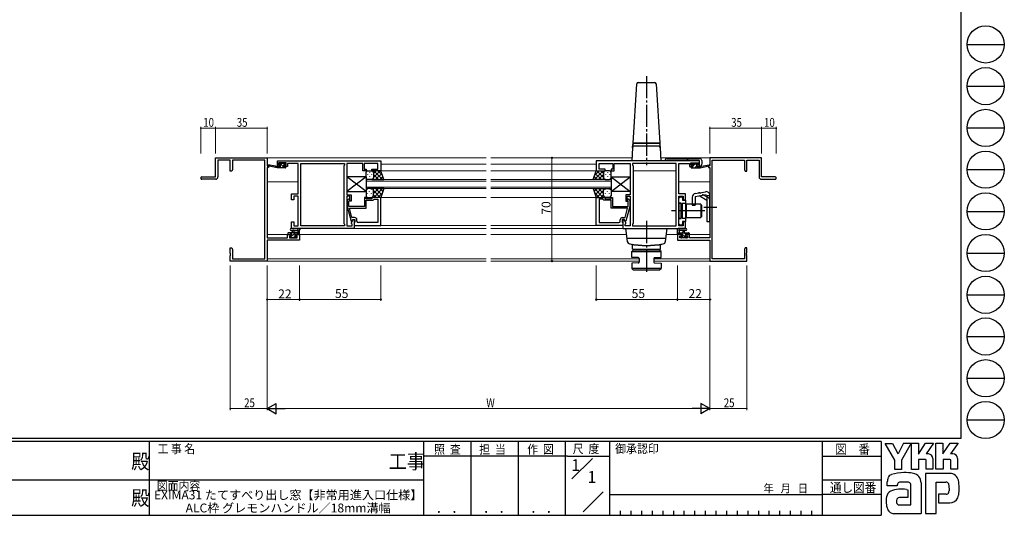
# Model space of a CAD drawing. Extents: x 0 to 1133, y 0 to 806.
# Drawn here: x 466 to 1133, y 0 to 336 of the extents above; entities that cross this region are included whole.
import ezdxf
from ezdxf.enums import TextEntityAlignment as Align

# ---------------------------------------------------------------- set-up
doc = ezdxf.new("R2010")
doc.units = 0
doc.linetypes.add('YCENTER_1', pattern=[13, 10, -1, 1, -1])
doc.linetypes.add('YHIDDEN_1', pattern=[4, 3, -1])
doc.layers.add('USER1', color=3, linetype='CONTINUOUS')
doc.layers.add('YKK_ZWAK', color=7, linetype='CONTINUOUS')
for name, color, linetype, lineweight in [('YKK_11', 7, 'CONTINUOUS', 30), ('YKK_12', 2, 'CONTINUOUS', 13), ('YKK_13', 4, 'CONTINUOUS', 30), ('YKK_D', 6, 'CONTINUOUS', 13)]:
    doc.layers.add(name, color=color, linetype=linetype, lineweight=lineweight)
doc.styles.get("Standard").update_dxf_attribs({"font": 'ROMANS.SHX', "bigfont": 'EXTFONT.SHX'})
doc.styles.add('YKK_OSSTYLE1', font='romans.shx', dxfattribs={"width": 0.9, "bigfont": 'EXTFONT.SHX'})

# ---------------------------------------------------------------- blocks, each defined once
blk = doc.blocks.new('A201')
at = {"layer": 'YKK_ZWAK', "color": 254, "linetype": 'Continuous'}
for p, q in [((571, 410), (571, 35)), ((571, 35), (21, 35)), ((544, 34), (21, 34)), ((296, 34), (296, 9)), ((389, 34), (389, 9)), ((437, 34), (437, 9)), ((452, 34), (452, 9)), ((524, 34), (524, 9)), ((544, 34), (544, 9)), ((551.6, 33.43), (549.77, 29.88)), ((554.19, 33.43), (550.95, 27.7)), ((551.6, 33.43), (554.19, 33.43)), ((554.33, 24.55), (554.33, 33.41)), ((554.33, 33.41), (556.63, 33.41)), ((556.63, 29.77), (559.04, 33.45)), ((556.63, 33.41), (556.63, 29.77)), ((559.04, 33.45), (561.77, 33.45)), ((561.77, 33.45), (559.24, 29.78)), ((562.55, 24.63), (562.55, 33.49)), ((562.55, 33.49), (564.89, 33.49)), ((564.89, 29.78), (567.34, 33.49)), ((564.89, 33.49), (564.89, 29.78)), ((567.34, 33.49), (570.04, 33.49)), ((570.04, 33.49), (569.77, 33.02)), ((548.59, 27.71), (545.31, 33.35)), ((545.31, 33.35), (547.82, 33.35)), ((547.82, 33.35), (549.62, 29.99)), ((569.77, 33.02), (567.54, 29.84)), ((548.59, 24.53), (548.59, 27.71)), ((549.62, 29.99), (549.77, 29.88)), ((550.95, 27.7), (550.95, 24.53)), ((558.98, 27.87), (556.7, 27.87)), ((556.7, 27.87), (556.7, 24.55)), ((559.29, 27.75), (558.98, 27.87)), ((559.99, 29.78), (559.24, 29.78)), ((559.29, 24.61), (559.29, 27.75)), ((561.53, 28.24), (561.53, 24.61)), ((567.26, 27.89), (564.99, 27.89)), ((564.99, 27.89), (564.99, 24.63)), ((567.57, 27.77), (567.26, 27.89)), ((568.29, 29.84), (567.54, 29.84)), ((567.57, 24.65), (567.57, 27.77)), ((569.83, 28.24), (569.83, 24.65)), ((550.95, 24.53), (548.59, 24.53)), ((556.7, 24.55), (554.33, 24.55)), ((561.53, 24.61), (559.29, 24.61)), ((564.99, 24.63), (562.55, 24.63)), ((567.57, 24.68), (567.61, 24.65)), ((569.83, 24.65), (567.57, 24.65)), ((524, 21), (544, 21)), ((546.08, 18.95), (546.08, 20.33)), ((553.25, 20.28), (550.61, 20.23)), ((559.02, 23.22), (559.02, 9.57)), ((567.3, 23.22), (559.02, 23.22)), ((562.61, 9.57), (562.61, 20.24)), ((562.61, 20.24), (565.93, 20.24)), ((549.41, 18.95), (546.08, 18.95)), ((552.55, 17.73), (553.05, 17.62)), ((553.05, 17.62), (553.05, 15.05)), ((554.02, 12.52), (554.02, 19.47)), ((557.51, 20.01), (557.51, 9.59)), ((566.98, 19.17), (566.99, 17.29)), ((452, 16), (524, 16)), ((553.05, 15.05), (550.2, 15.05)), ((566.01, 16.15), (563.48, 16.15)), ((563.48, 16.15), (563.48, 13.2)), ((567.28, 13.2), (568.06, 13.37)), ((550, 12.52), (554.02, 12.52)), ((553.71, 12.52), (553.96, 12.52)), ((554.02, 12.52), (554.02, 12.52)), ((563.48, 13.2), (567.28, 13.2)), ((21, 9), (544, 9)), ((549.41, 9.53), (548.34, 9.53)), ((557.28, 9.55), (549.41, 9.53)), ((557.51, 9.59), (557.28, 9.55)), ((559.02, 9.57), (562.05, 9.57)), ((562.05, 9.57), (562.61, 9.57))]:
    blk.add_line(p, q, dxfattribs=at)
at = {"layer": 'YKK_ZWAK', "color": 8, "linetype": 'Continuous'}
for p, q in [((573.13, 168.56), (585.73, 168.56)), ((573.13, 154.42), (585.73, 154.42)), ((573.13, 140.28), (585.73, 140.28)), ((573.13, 126.14), (585.73, 126.14)), ((573.13, 112), (585.73, 112)), ((573.13, 97.86), (585.73, 97.86)), ((573.13, 83.72), (585.73, 83.72)), ((573.13, 69.58), (585.73, 69.58)), ((573.13, 55.44), (585.73, 55.44)), ((573.13, 41.3), (585.73, 41.3))]:
    blk.add_line(p, q, dxfattribs=at)
at = {"layer": 'YKK_ZWAK', "color": 131, "linetype": 'Continuous'}
for p, q in [((405, 34), (405, 9)), ((421, 34), (421, 9)), ((437.7, 29), (389, 29)), ((437.7, 29), (452, 29)), ((439.26, 21.33), (446.19, 28.25)), ((524, 29), (544, 29)), ((205, 21), (297, 21)), ((297, 21), (389, 21)), ((443.05, 10.18), (449.85, 16.98)), ((544, 16), (524, 16)), ((455.6, 10.5), (455.6, 9)), ((459.2, 10.5), (459.2, 9)), ((462.8, 10.5), (462.8, 9)), ((466.4, 10.5), (466.4, 9)), ((470, 10.5), (470, 9)), ((473.6, 10.5), (473.6, 9)), ((477.2, 10.5), (477.2, 9)), ((480.8, 10.5), (480.8, 9)), ((484.4, 10.5), (484.4, 9)), ((488, 10.5), (488, 9)), ((491.6, 10.5), (491.6, 9)), ((495.2, 10.5), (495.2, 9)), ((498.8, 10.5), (498.8, 9)), ((502.4, 10.5), (502.4, 9)), ((506, 10.5), (506, 9)), ((509.6, 10.5), (509.6, 9)), ((513.2, 10.5), (513.2, 9)), ((516.8, 10.5), (516.8, 9)), ((520.4, 10.5), (520.4, 9))]:
    blk.add_line(p, q, dxfattribs=at)
at = {"layer": 'YKK_ZWAK', "color": 8, "linetype": 'Continuous'}
for centre in [(579.43, 168.56), (579.43, 154.42), (579.43, 140.28), (579.43, 126.14), (579.43, 112), (579.43, 97.86), (579.43, 83.72), (579.43, 69.58), (579.43, 55.44), (579.43, 41.3)]:
    blk.add_circle(centre, 6.3, dxfattribs=at)
at = {"layer": 'YKK_ZWAK', "color": 254, "linetype": 'Continuous'}
for centre, radius, start, end in [((559.99, 28.24), 1.54, 0.0017, 89.996), ((568.29, 28.29), 1.54, 0.0017, 89.996), ((551.66, 10.86), 12.63, 89.8916, 109.3085), ((552.03, 8.67), 14.82, 78.7801, 91.4694), ((549.69, 20.31), 3.6, 158.4108, 179.7178), ((548, 21.1), 1.75, 109.0213, 161.5126), ((550.51, 19.02), 1.21, 85.5055, 126.7804), ((552.9, 19.18), 1.16, 14.7552, 72.4499), ((554.38, 20.07), 3.18, 40.6642, 80.3169), ((554.22, 20.08), 3.29, 358.7806, 38.7656), ((566.05, 19.37), 0.878, 16.4312, 96.9166), ((567.19, 20.11), 3.1, 14.4457, 87.0875), ((555.55, 18.15), 14.9, 350.9903, 10.6762), ((548.59, 14.77), 2.79, 121.8271, 169.0847), ((550.8, 8.39), 9.51, 79.381, 112.0583), ((550.91, 18.99), 1.51, 138.4638, 181.7136), ((566.01, 17.08), 0.933, 269.9547, 342.9014), ((564.38, 18.85), 2.62, 4.9342, 17.0355), ((564.36, 17.54), 2.64, 343.6902, 354.7536), ((553.61, 13.72), 7.92, 168.7637, 199.8008), ((550.84, 13.77), 1.69, 171.082, 216.7192), ((550.21, 14.01), 1.03, 90.3395, 178.0364), ((567.24, 16.32), 3.07, 285.4429, 349.9045), ((548.6, 12.25), 2.73, 207.3144, 263.5946), ((550.18, 13.6), 1.09, 230.9728, 260.7549)]:
    blk.add_arc(centre, radius, start, end, dxfattribs=at)
at = {"layer": 'YKK_ZWAK', "color": 131, "linetype": 'Continuous', "style": 'YKK_OSSTYLE1', "width": 0.9}
for s, height, p in [('工 事 名', 3, (298.87, 30.05)), ('尺  度', 3, (439.51, 30.04)), ('御承認印', 3, (453.91, 30.05)), ('図\u3000番', 3.2, (528.43, 29.81)), ('照  査', 3, (392.56, 29.87)), ('担  当', 3, (407.82, 29.87)), ('作  図', 3, (424.09, 29.88)), ('図面内容', 3, (298.58, 17.47)), ('通し図番', 3.2, (526.63, 16.8)), ('年   月   日', 2.828, (504.13, 16.74)), (' ． ．', 3.5, (392.18, 9.75)), (' ． ．', 3.5, (408.18, 9.75)), (' ． ．', 3.5, (424.18, 9.75))]:
    blk.add_text(s, height=height, dxfattribs=at).set_placement(p)
at = {"layer": 'YKK_ZWAK', "color": 254, "linetype": 'Continuous', "style": 'YKK_OSSTYLE1', "width": 0.9}
for s, p in [('殿', (289.94, 24.75)), ('工事', (377.17, 24.75)), ('殿', (289.94, 12.37))]:
    blk.add_text(s, height=5, dxfattribs=at).set_placement(p)

msp = doc.modelspace()

# ---------------------------------------------------------------- linework, layer by layer
at = {"layer": 'YKK_11', "color": 0, "linetype": 'ByBlock', "lineweight": -2}
for p, q in [((598.96, 242.28), (633.96, 242.28)), ((598.96, 229.28), (598.96, 242.28)), ((608.96, 240.65), (600.59, 240.65)), ((600.59, 240.65), (600.59, 229.28)), ((608.96, 233.28), (608.96, 240.65)), ((632.33, 240.65), (610.59, 240.65)), ((610.59, 240.65), (610.59, 234.37)), ((632.33, 173.91), (632.33, 240.65)), ((633.96, 242.28), (633.96, 236.78)), ((968.97, 242.28), (933.97, 242.28)), ((933.97, 242.28), (933.97, 236.78)), ((935.6, 173.91), (935.6, 240.65)), ((935.6, 240.65), (957.34, 240.65)), ((957.34, 240.65), (957.34, 234.37)), ((958.97, 233.28), (958.97, 240.65)), ((958.97, 240.65), (967.34, 240.65)), ((967.34, 240.65), (967.34, 229.28)), ((968.97, 229.28), (968.97, 242.28)), ((610.59, 234.37), (609.96, 233.28)), ((633.96, 236.78), (634.96, 236.78)), ((633.96, 235.78), (633.96, 188.01)), ((634.96, 235.78), (633.96, 235.78)), ((634.96, 236.78), (634.96, 235.78)), ((933.97, 236.78), (932.97, 236.78)), ((932.97, 236.78), (932.97, 235.78)), ((932.97, 235.78), (933.97, 235.78)), ((933.97, 235.78), (933.97, 188.01)), ((957.34, 234.37), (957.97, 233.28)), ((589.71, 229.28), (598.96, 229.28)), ((599.09, 227.78), (589.71, 227.78)), ((609.96, 233.28), (608.96, 233.28)), ((957.97, 233.28), (958.97, 233.28)), ((968.84, 227.78), (978.22, 227.78)), ((978.22, 229.28), (968.97, 229.28)), ((633.96, 188.01), (647.86, 188.01)), ((647.86, 188.01), (647.86, 190.28)), ((647.86, 190.28), (650.16, 190.28)), ((650.16, 189.48), (649.06, 189.48)), ((649.06, 189.48), (649.06, 188.01)), ((649.06, 188.01), (654.33, 188.01)), ((650.16, 190.28), (650.16, 189.48)), ((653.16, 189.48), (653.16, 190.28)), ((653.16, 190.28), (655.96, 190.28)), ((654.33, 189.48), (653.16, 189.48)), ((654.33, 188.01), (654.33, 189.48)), ((655.96, 190.28), (655.96, 186.38)), ((914.77, 190.28), (911.97, 190.28)), ((911.97, 190.28), (911.97, 186.38)), ((913.6, 188.01), (913.6, 189.48)), ((913.6, 189.48), (914.77, 189.48)), ((918.87, 188.01), (913.6, 188.01)), ((914.77, 189.48), (914.77, 190.28)), ((920.07, 190.28), (917.77, 190.28)), ((917.77, 190.28), (917.77, 189.48)), ((917.77, 189.48), (918.87, 189.48)), ((918.87, 189.48), (918.87, 188.01)), ((920.07, 188.01), (920.07, 190.28)), ((933.97, 188.01), (920.07, 188.01)), ((608.96, 177.74), (608.96, 181.28)), ((608.96, 181.28), (609.96, 181.28)), ((609.96, 181.28), (610.59, 180.19)), ((610.59, 180.19), (610.59, 173.91)), ((655.96, 186.38), (633.96, 186.38)), ((633.96, 186.38), (633.96, 172.28)), ((911.97, 186.38), (933.97, 186.38)), ((933.97, 186.38), (933.97, 172.28)), ((957.97, 181.28), (957.34, 180.19)), ((957.34, 180.19), (957.34, 173.91)), ((958.97, 181.28), (957.97, 181.28)), ((958.97, 177.74), (958.97, 181.28)), ((609.08, 177.56), (608.96, 177.74)), ((608.96, 176.83), (609.08, 177.01)), ((608.96, 176.74), (608.96, 176.83)), ((609.08, 176.56), (608.96, 176.74)), ((608.96, 175.83), (609.08, 176.01)), ((608.96, 172.28), (608.96, 175.83)), ((609.08, 177.01), (609.08, 177.56)), ((609.08, 176.01), (609.08, 176.56)), ((610.59, 173.91), (632.33, 173.91)), ((957.34, 173.91), (935.6, 173.91)), ((958.85, 177.56), (958.97, 177.74)), ((958.85, 177.01), (958.85, 177.56)), ((958.97, 176.83), (958.85, 177.01)), ((958.85, 176.56), (958.97, 176.74)), ((958.85, 176.01), (958.85, 176.56)), ((958.97, 175.83), (958.85, 176.01)), ((958.97, 176.74), (958.97, 176.83)), ((958.97, 172.28), (958.97, 175.83)), ((633.96, 172.28), (608.96, 172.28)), ((933.97, 172.28), (958.97, 172.28))]:
    msp.add_line(p, q, dxfattribs=at)
at = {"layer": 'YKK_11', "linetype": 'ByBlock', "lineweight": -2, "ltscale": 0.5}
for p, q in [((640.96, 240.28), (710.96, 240.28)), ((640.96, 236.48), (640.96, 240.28)), ((710.96, 240.28), (710.96, 233.48)), ((926.96, 240.28), (856.96, 240.28)), ((856.96, 240.28), (856.96, 233.48)), ((926.96, 236.48), (926.96, 240.28)), ((642.86, 236.48), (640.96, 236.48)), ((646.96, 238.78), (641.76, 238.78)), ((641.76, 238.78), (641.76, 237.28)), ((641.76, 237.28), (642.86, 237.28)), ((642.86, 237.28), (642.86, 236.48)), ((645.86, 236.48), (645.86, 237.28)), ((645.86, 237.28), (646.96, 237.28)), ((647.76, 236.48), (645.86, 236.48)), ((646.96, 237.28), (646.96, 238.78)), ((654.96, 238.35), (647.76, 238.35)), ((647.76, 238.35), (647.76, 237.55)), ((647.76, 237.55), (647.76, 236.48)), ((654.96, 217.78), (654.96, 238.35)), ((656.89, 196.21), (656.89, 238.35)), ((656.89, 196.21), (656.89, 238.35)), ((656.89, 238.35), (686.46, 238.35)), ((686.46, 237.28), (686.03, 236.85)), ((686.03, 236.85), (686.03, 197.71)), ((686.46, 238.35), (686.46, 237.28)), ((692.01, 238.35), (687.96, 238.35)), ((687.96, 238.35), (687.96, 217.18)), ((692.19, 238.47), (692.01, 238.35)), ((692.74, 238.47), (692.19, 238.47)), ((692.92, 238.35), (692.74, 238.47)), ((693.01, 238.35), (692.92, 238.35)), ((693.19, 238.47), (693.01, 238.35)), ((693.74, 238.47), (693.19, 238.47)), ((693.92, 238.35), (693.74, 238.47)), ((698.76, 238.35), (693.92, 238.35)), ((698.76, 233.48), (698.76, 238.35)), ((709.03, 238.35), (699.76, 238.35)), ((699.76, 238.35), (699.76, 234.48)), ((699.76, 234.48), (700.96, 234.48)), ((700.96, 234.48), (700.96, 233.48)), ((704.96, 233.48), (704.96, 234.48)), ((704.96, 234.48), (709.03, 234.48)), ((709.03, 234.48), (709.03, 238.35)), ((858.89, 234.48), (858.89, 238.35)), ((858.89, 238.35), (868.16, 238.35)), ((862.96, 234.48), (858.89, 234.48)), ((862.96, 233.48), (862.96, 234.48)), ((868.16, 234.48), (866.96, 234.48)), ((866.96, 234.48), (866.96, 233.48)), ((868.16, 238.35), (868.16, 234.48)), ((869.16, 233.48), (869.16, 238.35)), ((869.16, 238.35), (874.01, 238.35)), ((874.01, 238.35), (874.19, 238.47)), ((874.19, 238.47), (874.74, 238.47)), ((874.74, 238.47), (874.92, 238.35)), ((874.92, 238.35), (875.01, 238.35)), ((875.01, 238.35), (875.19, 238.47)), ((875.19, 238.47), (875.74, 238.47)), ((875.74, 238.47), (875.92, 238.35)), ((875.92, 238.35), (879.96, 238.35)), ((879.96, 238.35), (879.96, 217.18)), ((911.03, 238.35), (881.46, 238.35)), ((881.46, 238.35), (881.46, 237.28)), ((881.46, 237.28), (881.89, 236.85)), ((881.89, 236.85), (881.89, 197.71)), ((911.03, 196.21), (911.03, 238.35)), ((911.03, 196.21), (911.03, 238.35)), ((912.96, 217.78), (912.96, 238.35)), ((912.96, 238.35), (920.16, 238.35)), ((920.16, 238.35), (920.16, 237.55)), ((920.16, 237.55), (920.16, 236.48)), ((920.16, 236.48), (922.06, 236.48)), ((920.96, 237.28), (920.96, 238.78)), ((920.96, 238.78), (926.16, 238.78)), ((922.06, 237.28), (920.96, 237.28)), ((922.06, 236.48), (922.06, 237.28)), ((926.16, 237.28), (925.06, 237.28)), ((925.06, 237.28), (925.06, 236.48)), ((925.06, 236.48), (926.96, 236.48)), ((926.16, 238.78), (926.16, 237.28)), ((700.96, 233.48), (698.76, 233.48)), ((710.96, 233.48), (704.96, 233.48)), ((856.96, 233.48), (862.96, 233.48)), ((866.96, 233.48), (869.16, 233.48)), ((650.46, 213.78), (650.46, 217.78)), ((650.46, 217.78), (654.96, 217.78)), ((651.96, 213.78), (650.46, 213.78)), ((654.96, 216.28), (651.96, 216.28)), ((651.96, 216.28), (651.96, 213.78)), ((654.96, 196.21), (654.96, 216.28)), ((687.96, 217.18), (690.96, 217.18)), ((689.96, 216.18), (687.96, 216.18)), ((687.96, 216.18), (687.96, 196.21)), ((688.94, 214.11), (688.16, 213.33)), ((689.96, 212.98), (689.96, 216.18)), ((690.96, 217.18), (690.96, 212.98)), ((700.96, 215.48), (699.96, 215.48)), ((699.96, 215.48), (699.96, 209.38)), ((700.96, 214.48), (700.96, 215.48)), ((704.96, 214.48), (700.96, 214.48)), ((710.96, 215.48), (704.96, 215.48)), ((704.96, 215.48), (704.96, 214.48)), ((705.76, 213.48), (706.26, 213.98)), ((706.26, 213.98), (706.46, 214.18)), ((706.46, 214.18), (709.03, 214.18)), ((709.03, 214.18), (709.03, 198.41)), ((709.03, 214.18), (709.03, 198.41)), ((710.96, 196.48), (710.96, 215.48)), ((856.96, 196.48), (856.96, 215.48)), ((856.96, 215.48), (862.96, 215.48)), ((858.89, 214.18), (858.89, 198.41)), ((858.89, 214.18), (858.89, 198.41)), ((861.46, 214.18), (858.89, 214.18)), ((861.66, 213.98), (861.46, 214.18)), ((862.16, 213.48), (861.66, 213.98)), ((862.96, 215.48), (862.96, 214.48)), ((862.96, 214.48), (866.96, 214.48)), ((866.96, 214.48), (866.96, 215.48)), ((866.96, 215.48), (867.96, 215.48)), ((867.96, 215.48), (867.96, 209.38)), ((879.96, 217.18), (876.96, 217.18)), ((876.96, 217.18), (876.96, 212.98)), ((877.96, 212.98), (877.96, 216.18)), ((877.96, 216.18), (879.96, 216.18)), ((878.99, 214.11), (879.76, 213.33)), ((879.96, 216.18), (879.96, 196.21)), ((917.46, 217.78), (912.96, 217.78)), ((912.96, 196.21), (912.96, 216.28)), ((912.96, 216.28), (915.96, 216.28)), ((912.96, 215.08), (913.76, 215.88)), ((912.96, 211.48), (912.96, 215.08)), ((913.76, 215.88), (914.66, 215.88)), ((914.66, 215.88), (915.46, 215.08)), ((915.46, 215.08), (915.46, 213.46)), ((915.96, 216.28), (915.96, 213.78)), ((915.96, 213.78), (917.46, 213.78)), ((917.46, 213.78), (917.46, 217.78)), ((688.16, 213.33), (688.16, 209.39)), ((688.16, 209.39), (690.87, 199.28)), ((689.36, 212.84), (689.79, 213.26)), ((689.36, 209.38), (689.36, 212.84)), ((697.01, 209.38), (689.36, 209.38)), ((691.44, 201.78), (689.76, 208.08)), ((689.76, 208.08), (700.96, 208.08)), ((690.96, 212.98), (689.96, 212.98)), ((697.19, 209.26), (697.01, 209.38)), ((697.74, 209.26), (697.19, 209.26)), ((697.92, 209.38), (697.74, 209.26)), ((698.01, 209.38), (697.92, 209.38)), ((698.19, 209.26), (698.01, 209.38)), ((698.74, 209.26), (698.19, 209.26)), ((698.92, 209.38), (698.74, 209.26)), ((699.96, 209.38), (698.92, 209.38)), ((700.96, 208.08), (700.96, 213.48)), ((700.96, 213.48), (705.76, 213.48)), ((866.96, 213.48), (862.16, 213.48)), ((866.96, 208.08), (866.96, 213.48)), ((878.17, 208.08), (866.96, 208.08)), ((867.96, 209.38), (869.01, 209.38)), ((869.01, 209.38), (869.19, 209.26)), ((869.19, 209.26), (869.74, 209.26)), ((869.74, 209.26), (869.92, 209.38)), ((869.92, 209.38), (870.01, 209.38)), ((870.01, 209.38), (870.19, 209.26)), ((870.19, 209.26), (870.74, 209.26)), ((870.74, 209.26), (870.92, 209.38)), ((870.92, 209.38), (878.56, 209.38)), ((876.48, 201.78), (878.17, 208.08)), ((876.96, 212.98), (877.96, 212.98)), ((879.76, 209.39), (877.06, 199.28)), ((878.56, 212.84), (878.14, 213.26)), ((878.56, 209.38), (878.56, 212.84)), ((879.76, 213.33), (879.76, 209.39)), ((914.56, 211.48), (912.96, 211.48)), ((914.56, 206.74), (914.56, 211.48)), ((915.46, 213.46), (917.46, 213.46)), ((917.46, 213.46), (917.46, 199.11)), ((691.03, 198.53), (692.16, 200.48)), ((693.26, 201.78), (691.44, 201.78)), ((691.47, 199.28), (692.16, 200.48)), ((692.16, 200.48), (693.46, 200.48)), ((692.16, 200.48), (692.96, 200.48)), ((692.96, 200.48), (692.96, 194.28)), ((693.46, 200.48), (693.46, 198.68)), ((694.76, 199.41), (694.76, 200.28)), ((873.16, 199.41), (873.16, 200.28)), ((875.76, 200.48), (874.46, 200.48)), ((874.46, 200.48), (874.46, 198.68)), ((874.66, 201.78), (876.48, 201.78)), ((875.76, 200.48), (874.96, 200.48)), ((874.96, 200.48), (874.96, 194.28)), ((876.46, 199.28), (875.76, 200.48)), ((876.89, 198.53), (875.76, 200.48)), ((912.96, 197.48), (912.96, 201.08)), ((912.96, 201.08), (914.56, 201.08)), ((914.68, 206.56), (914.56, 206.74)), ((914.56, 205.83), (914.68, 206.01)), ((914.56, 201.08), (914.56, 205.83)), ((914.68, 206.01), (914.68, 206.56)), ((650.46, 194.28), (650.46, 198.78)), ((650.46, 198.78), (651.96, 198.78)), ((692.96, 194.28), (650.46, 194.28)), ((651.96, 198.78), (651.96, 196.21)), ((651.96, 196.21), (654.96, 196.21)), ((686.46, 196.21), (656.89, 196.21)), ((686.03, 197.71), (686.46, 197.28)), ((686.46, 197.28), (686.46, 196.21)), ((687.96, 196.21), (691.46, 196.21)), ((690.87, 199.28), (691.47, 199.28)), ((691.03, 197.71), (691.03, 198.53)), ((691.46, 197.28), (691.03, 197.71)), ((691.46, 196.21), (691.46, 197.28)), ((693.26, 198.48), (692.96, 198.18)), ((692.96, 198.18), (692.96, 196.48)), ((692.96, 196.48), (710.96, 196.48)), ((693.46, 198.68), (693.26, 198.48)), ((709.03, 198.41), (695.76, 198.41)), ((874.96, 196.48), (856.96, 196.48)), ((858.89, 198.41), (872.16, 198.41)), ((874.46, 198.68), (874.66, 198.48)), ((874.66, 198.48), (874.96, 198.18)), ((874.96, 198.18), (874.96, 196.48)), ((874.96, 194.28), (917.46, 194.28)), ((877.06, 199.28), (876.46, 199.28)), ((876.46, 197.28), (876.89, 197.71)), ((876.46, 196.21), (876.46, 197.28)), ((879.96, 196.21), (876.46, 196.21)), ((876.89, 197.71), (876.89, 198.53)), ((881.89, 197.71), (881.46, 197.28)), ((881.46, 197.28), (881.46, 196.21)), ((881.46, 196.21), (911.03, 196.21)), ((913.76, 196.68), (912.96, 197.48)), ((915.96, 196.21), (912.96, 196.21)), ((914.66, 196.68), (913.76, 196.68)), ((915.46, 197.48), (914.66, 196.68)), ((917.46, 199.11), (915.46, 199.11)), ((915.46, 199.11), (915.46, 197.48)), ((917.46, 198.78), (915.96, 198.78)), ((915.96, 198.78), (915.96, 196.21)), ((917.46, 194.28), (917.46, 198.78))]:
    msp.add_line(p, q, dxfattribs=at)
at = {"layer": 'YKK_11', "color": 0, "linetype": 'ByBlock', "lineweight": -2}
for centre, radius, start, end in [((589.71, 228.53), 0.75, 89.99999, 270.00001), ((599.09, 229.28), 1.5, 270.00001, 359.99999), ((968.84, 229.28), 1.5, 180.00001, 269.99999), ((978.22, 228.53), 0.75, 269.99999, 90.00001)]:
    msp.add_arc(centre, radius, start, end, dxfattribs=at)
at = {"layer": 'YKK_11', "linetype": 'ByBlock', "lineweight": -2, "ltscale": 0.5}
for centre, radius, start, end in [((689.36, 213.68), 0.6, 314.99999, 135.00001), ((878.56, 213.68), 0.6, 44.99999, 225.00001), ((693.26, 200.28), 1.5, 0.00001, 89.99999), ((874.66, 200.28), 1.5, 90.00001, 179.99999), ((695.76, 199.41), 1, 180.00001, 269.99999), ((872.16, 199.41), 1, 270.00001, 359.99999)]:
    msp.add_arc(centre, radius, start, end, dxfattribs=at)
at = {"layer": 'YKK_12', "ltscale": 1.5}
for p, q in [((633.66, 242.28), (782.46, 242.28)), ((785.46, 242.28), (881.09, 242.28)), ((900.84, 242.28), (934.26, 242.28)), ((634.46, 236.88), (634.46, 236.78)), ((656.89, 238.08), (656.89, 196.51)), ((710.96, 238.08), (782.46, 238.08)), ((785.46, 238.08), (856.96, 238.08)), ((911.03, 238.08), (911.03, 196.51)), ((700.96, 221.48), (700.96, 227.48)), ((700.96, 227.48), (782.46, 227.48)), ((710.46, 233.48), (782.46, 233.48)), ((785.46, 233.48), (857.34, 233.48)), ((866.96, 227.48), (785.46, 227.48)), ((866.96, 221.48), (866.96, 227.48)), ((881.89, 233.48), (911.03, 233.48)), ((633.96, 226.08), (654.96, 226.08)), ((782.46, 226.48), (700.96, 226.48)), ((700.96, 222.48), (782.46, 222.48)), ((782.46, 221.48), (700.96, 221.48)), ((785.46, 226.48), (866.96, 226.48)), ((866.96, 222.48), (785.46, 222.48)), ((785.46, 221.48), (866.96, 221.48)), ((912.96, 226.08), (933.96, 226.08)), ((710.96, 215.48), (782.46, 215.48)), ((785.46, 215.48), (856.96, 215.48)), ((656.89, 194.28), (782.46, 194.28)), ((710.66, 196.48), (782.46, 196.48)), ((785.46, 196.48), (874.96, 196.48)), ((785.46, 194.28), (875.26, 194.28)), ((633.96, 190.28), (650.46, 190.28)), ((652.86, 190.28), (782.46, 190.28)), ((785.46, 190.28), (877.45, 190.28)), ((904.47, 190.28), (915.06, 190.28)), ((917.46, 190.28), (933.96, 190.28)), ((933.46, 186.38), (933.46, 186.38)), ((633.96, 173.91), (782.46, 173.91)), ((785.46, 173.91), (885.95, 173.91)), ((895.95, 173.91), (933.96, 173.91)), ((633.66, 172.28), (782.46, 172.28)), ((785.46, 172.28), (885.95, 172.28)), ((895.95, 172.28), (934.26, 172.28))]:
    msp.add_line(p, q, dxfattribs=at)
at = {"layer": 'YKK_13', "linetype": 'YCENTER_1', "ltscale": 1.5}
for p, q in [((890.96, 297.71), (890.96, 237.18)), ((929.96, 208.78), (938.59, 208.78)), ((930.46, 206.28), (908.03, 206.28)), ((890.96, 199.48), (890.96, 163.55))]:
    msp.add_line(p, q, dxfattribs=at)
at = {"layer": 'YKK_13', "ltscale": 1.5}
for p, q in [((881.96, 252.28), (884.41, 292.34)), ((885.41, 293.28), (896.52, 293.28)), ((897.52, 292.34), (899.96, 252.28)), ((881.51, 249.14), (880.96, 240.28)), ((881.51, 249.14), (881.64, 251.41)), ((881.63, 251.14), (881.62, 251.02)), ((881.96, 252.08), (881.96, 252.28)), ((899.96, 252.28), (881.96, 252.28)), ((881.96, 252.28), (899.96, 252.28)), ((882.63, 252.08), (881.96, 252.08)), ((899.42, 250.08), (882.5, 250.08)), ((882.68, 252.08), (882.63, 252.08)), ((890.96, 252.08), (882.68, 252.08)), ((899.24, 252.08), (890.96, 252.08)), ((899.3, 252.08), (899.24, 252.08)), ((899.96, 252.08), (899.3, 252.08)), ((899.96, 252.28), (899.96, 252.08)), ((900.42, 249.14), (900.28, 251.41)), ((900.31, 251.02), (900.3, 251.14)), ((900.96, 240.28), (900.42, 249.14)), ((881.96, 240.28), (880.96, 240.28)), ((899.97, 240.28), (881.96, 240.28)), ((900.96, 240.28), (899.97, 240.28)), ((926.97, 240.4), (903.47, 240.4)), ((904.97, 241.9), (926.97, 241.9)), ((926.97, 236.5), (926.97, 240.4)), ((928.47, 240.4), (928.47, 238)), ((640.66, 235.48), (634.4, 236.89)), ((639.55, 236.66), (634.51, 237.48)), ((640.66, 236.48), (640.58, 236.5)), ((642.86, 236.48), (640.66, 236.48)), ((640.66, 235.48), (640.66, 236.48)), ((646.36, 235.48), (640.66, 235.48)), ((642.35, 238.6), (641.85, 238.1)), ((642.06, 237.58), (642.4, 237.58)), ((643.16, 238.68), (642.56, 238.68)), ((642.86, 237.12), (642.86, 236.48)), ((645.36, 238.48), (643.36, 238.48)), ((645.26, 236.48), (645.26, 237.58)), ((645.26, 237.58), (646.06, 237.58)), ((646.36, 236.48), (645.26, 236.48)), ((646.06, 238.68), (645.56, 238.68)), ((646.36, 237.88), (646.36, 238.38)), ((646.66, 235.78), (646.66, 236.18)), ((921.27, 235.78), (921.27, 236.18)), ((921.57, 237.88), (921.57, 238.38)), ((921.57, 236.48), (922.67, 236.48)), ((921.57, 235.48), (927.26, 235.48)), ((921.87, 238.68), (922.37, 238.68)), ((922.67, 237.58), (921.87, 237.58)), ((922.57, 238.48), (924.57, 238.48)), ((922.67, 236.48), (922.67, 237.58)), ((924.77, 238.68), (925.37, 238.68)), ((925.07, 237.12), (925.07, 236.48)), ((925.07, 236.48), (927.26, 236.48)), ((925.87, 237.58), (925.53, 237.58)), ((925.58, 238.6), (926.08, 238.1)), ((927.26, 235.48), (933.53, 236.89)), ((927.26, 236.48), (927.35, 236.5)), ((927.26, 235.48), (927.26, 236.48)), ((928.38, 236.66), (933.42, 237.48)), ((700.96, 219.48), (687.96, 229.48)), ((700.96, 229.48), (687.96, 219.48)), ((687.96, 229.48), (687.96, 219.48)), ((700.96, 229.48), (687.96, 229.48)), ((700.96, 219.48), (687.96, 229.48)), ((700.96, 229.48), (687.96, 219.48)), ((687.96, 229.48), (687.96, 219.48)), ((700.96, 229.48), (687.96, 229.48)), ((700.96, 228.48), (700.96, 232.48)), ((700.96, 229.48), (700.96, 219.48)), ((700.96, 229.48), (700.96, 219.48)), ((701.91, 231.15), (701.91, 230.95)), ((701.91, 228.12), (701.91, 227.92)), ((701.96, 233.48), (704.96, 233.48)), ((704.96, 227.48), (701.96, 227.48)), ((703.33, 232.56), (703.33, 232.36)), ((703.33, 229.53), (703.33, 229.33)), ((704.74, 231.15), (704.74, 230.95)), ((704.74, 228.12), (704.74, 227.92)), ((710.96, 233.48), (704.96, 233.48)), ((704.96, 227.48), (713.11, 227.48)), ((705.91, 228.15), (706.58, 227.48)), ((705.96, 228.86), (710.58, 233.48)), ((705.96, 231.69), (707.76, 233.48)), ((705.96, 232.48), (705.96, 228.88)), ((705.96, 232.08), (705.96, 228.48)), ((705.96, 230.92), (709.4, 227.48)), ((706.23, 233.48), (712.23, 227.48)), ((707.41, 227.48), (711.61, 231.68)), ((709.06, 233.48), (712.02, 230.52)), ((710.24, 227.48), (712.35, 229.6)), ((713.11, 227.48), (710.96, 233.48)), ((854.82, 227.48), (856.96, 233.48)), ((862.96, 227.48), (854.82, 227.48)), ((857.69, 227.48), (855.58, 229.59)), ((861.7, 233.48), (855.7, 227.48)), ((858.87, 233.48), (855.91, 230.52)), ((860.52, 227.48), (856.32, 231.68)), ((856.96, 233.48), (862.96, 233.48)), ((861.96, 228.86), (857.34, 233.48)), ((861.96, 230.92), (858.52, 227.48)), ((861.96, 231.69), (860.17, 233.48)), ((862.02, 228.15), (861.35, 227.48)), ((861.96, 232.48), (861.96, 228.88)), ((861.96, 232.08), (861.96, 228.48)), ((865.96, 233.48), (862.96, 233.48)), ((862.96, 227.48), (865.96, 227.48)), ((863.19, 231.15), (863.19, 230.95)), ((863.19, 228.12), (863.19, 227.92)), ((864.6, 232.56), (864.6, 232.36)), ((864.6, 229.53), (864.6, 229.33)), ((866.02, 231.15), (866.02, 230.95)), ((866.02, 228.12), (866.02, 227.92)), ((866.96, 228.48), (866.96, 232.48)), ((866.96, 219.48), (879.96, 229.48)), ((866.96, 229.48), (879.96, 219.48)), ((866.96, 229.48), (866.96, 219.48)), ((866.96, 229.48), (879.96, 229.48)), ((879.96, 229.48), (879.96, 219.48)), ((700.96, 220.48), (700.96, 216.48)), ((701.91, 220.85), (701.91, 221.05)), ((704.96, 221.48), (701.96, 221.48)), ((704.74, 220.85), (704.74, 221.05)), ((713.11, 221.48), (704.96, 221.48)), ((705.91, 220.82), (706.58, 221.48)), ((705.96, 218.04), (709.4, 221.48)), ((705.96, 216.88), (705.96, 220.48)), ((706.23, 215.48), (712.23, 221.48)), ((707.41, 221.48), (711.61, 217.29)), ((710.24, 221.48), (712.35, 219.37)), ((713.11, 221.48), (710.96, 215.48)), ((854.82, 221.48), (856.96, 215.48)), ((854.82, 221.48), (862.96, 221.48)), ((857.69, 221.48), (855.58, 219.37)), ((861.7, 215.48), (855.7, 221.48)), ((860.52, 221.48), (856.32, 217.29)), ((861.96, 218.04), (858.52, 221.48)), ((862.02, 220.82), (861.35, 221.48)), ((861.96, 216.88), (861.96, 220.48)), ((862.96, 221.48), (865.96, 221.48)), ((863.19, 220.85), (863.19, 221.05)), ((866.02, 220.85), (866.02, 221.05)), ((866.96, 220.48), (866.96, 216.48)), ((687.96, 219.48), (700.96, 219.48)), ((687.96, 219.48), (700.96, 219.48)), ((701.91, 217.82), (701.91, 218.02)), ((701.96, 215.48), (704.96, 215.48)), ((703.33, 219.43), (703.33, 219.63)), ((703.33, 216.4), (703.33, 216.6)), ((704.74, 217.82), (704.74, 218.02)), ((710.96, 215.48), (704.96, 215.48)), ((705.96, 220.1), (710.58, 215.48)), ((705.96, 216.48), (705.96, 220.08)), ((705.96, 217.28), (707.76, 215.48)), ((709.06, 215.48), (712.02, 218.44)), ((858.87, 215.48), (855.91, 218.44)), ((856.96, 215.48), (862.96, 215.48)), ((861.96, 220.1), (857.34, 215.48)), ((861.96, 217.27), (860.17, 215.48)), ((861.96, 216.48), (861.96, 220.08)), ((865.96, 215.48), (862.96, 215.48)), ((863.19, 217.82), (863.19, 218.02)), ((864.6, 219.43), (864.6, 219.63)), ((864.6, 216.4), (864.6, 216.6)), ((866.02, 217.82), (866.02, 218.02)), ((879.96, 219.48), (866.96, 219.48)), ((921.96, 215.61), (921.96, 210.28)), ((923.96, 216.03), (931.38, 217.34)), ((923.96, 216.03), (923.96, 210.28)), ((924.03, 218.08), (931.03, 219.31)), ((931.96, 213.44), (926.66, 216.51)), ((931.96, 216.85), (931.96, 209.28)), ((931.96, 216.78), (933.96, 216.78)), ((933.96, 199.03), (933.96, 216.85)), ((914.46, 211.28), (912.96, 211.28)), ((912.96, 211.28), (912.96, 201.28)), ((914.46, 211.28), (914.46, 201.28)), ((915.26, 209.88), (914.96, 209.88)), ((915.26, 211.23), (915.26, 201.33)), ((917.76, 211.23), (915.26, 211.23)), ((915.26, 202.68), (915.26, 209.88)), ((917.76, 201.33), (917.76, 211.23)), ((917.86, 209.28), (917.76, 209.28)), ((917.76, 203.28), (917.76, 209.28)), ((927.86, 210.78), (917.86, 210.78)), ((917.86, 210.78), (917.86, 201.78)), ((921.96, 210.28), (923.96, 210.28)), ((927.86, 210.78), (927.86, 201.78)), ((927.96, 202.28), (927.96, 210.28)), ((927.96, 210.28), (928.46, 210.28)), ((928.46, 202.28), (928.46, 210.28)), ((932.36, 208.88), (931.96, 209.28)), ((932.36, 208.68), (931.96, 208.28)), ((931.96, 208.28), (931.96, 199.03)), ((932.36, 208.88), (932.36, 208.68)), ((912.96, 201.28), (914.46, 201.28)), ((915.26, 202.68), (914.96, 202.68)), ((915.26, 201.33), (917.76, 201.33)), ((917.86, 203.28), (917.76, 203.28)), ((917.86, 201.78), (927.86, 201.78)), ((928.46, 202.28), (927.96, 202.28)), ((650.24, 194.28), (655.4, 194.28)), ((876.96, 194.28), (904.96, 194.28)), ((878.03, 185.63), (876.96, 194.28)), ((903.9, 185.63), (904.96, 194.28)), ((917.69, 194.28), (912.53, 194.28)), ((931.96, 199.03), (933.96, 199.03)), ((648.06, 191.18), (648.06, 190.58)), ((655.96, 191.48), (648.36, 191.48)), ((648.36, 190.28), (648.96, 190.28)), ((649.16, 190.48), (650.46, 190.48)), ((649.26, 188.78), (649.26, 188.28)), ((650.46, 189.08), (649.56, 189.08)), ((649.56, 187.98), (650.06, 187.98)), ((650.24, 193.08), (654.2, 193.08)), ((650.26, 188.18), (652.36, 188.18)), ((650.46, 190.48), (650.46, 189.08)), ((651.06, 191.48), (651.17, 192.63)), ((652.26, 191.48), (652.16, 192.63)), ((652.56, 187.98), (653.16, 187.98)), ((652.86, 189.54), (652.86, 190.48)), ((652.86, 190.48), (654.86, 190.48)), ((653.66, 189.08), (653.33, 189.08)), ((653.38, 188.07), (653.88, 188.57)), ((654.76, 192.66), (654.76, 191.48)), ((655.06, 190.28), (655.66, 190.28)), ((655.96, 190.58), (655.96, 193.26)), ((877.76, 187.78), (904.16, 187.78)), ((911.96, 190.58), (911.96, 193.26)), ((911.96, 191.48), (919.56, 191.48)), ((912.86, 190.28), (912.26, 190.28)), ((915.06, 190.48), (913.06, 190.48)), ((913.16, 192.66), (913.16, 191.48)), ((917.69, 193.08), (913.73, 193.08)), ((914.55, 188.07), (914.05, 188.57)), ((914.26, 189.08), (914.6, 189.08)), ((915.36, 187.98), (914.76, 187.98)), ((915.06, 189.54), (915.06, 190.48)), ((917.66, 188.18), (915.56, 188.18)), ((915.66, 191.48), (915.77, 192.63)), ((916.86, 191.48), (916.76, 192.63)), ((918.76, 190.48), (917.46, 190.48)), ((917.46, 190.48), (917.46, 189.08)), ((917.46, 189.08), (918.36, 189.08)), ((918.36, 187.98), (917.86, 187.98)), ((918.66, 188.78), (918.66, 188.28)), ((919.56, 190.28), (918.96, 190.28)), ((919.86, 191.18), (919.86, 190.58)), ((881.46, 180.28), (881.41, 183.17)), ((881.46, 180.28), (900.46, 180.28)), ((882.71, 180.28), (882.71, 179.78)), ((882.71, 180.28), (899.21, 180.28)), ((899.21, 180.28), (899.21, 179.78)), ((900.46, 180.28), (900.51, 183.17)), ((880.98, 174.68), (881.05, 178.78)), ((885.45, 174.61), (880.98, 174.68)), ((881.05, 178.78), (882.07, 179.78)), ((881.05, 178.78), (900.84, 178.78)), ((899.82, 179.78), (882.07, 179.78)), ((885.95, 174.11), (885.95, 171.56)), ((895.95, 174.11), (895.95, 171.56)), ((896.44, 174.61), (900.91, 174.68)), ((900.84, 178.78), (899.82, 179.78)), ((900.91, 174.68), (900.84, 178.78)), ((885.45, 171.06), (880.98, 170.98)), ((880.98, 170.98), (881.04, 167.28)), ((900.85, 167.28), (881.04, 167.28)), ((881.04, 167.28), (882.06, 166.28)), ((896.44, 171.06), (900.91, 170.98)), ((899.83, 166.28), (900.85, 167.28)), ((900.91, 170.98), (900.85, 167.28)), ((882.06, 166.28), (899.86, 166.28))]:
    msp.add_line(p, q, dxfattribs=at)
at = {"layer": 'YKK_13', "linetype": 'Continuous', "ltscale": 1.5}
for p, q in [((641.26, 235.48), (640.66, 236.08)), ((643.5, 235.48), (642.5, 236.48)), ((645.75, 235.48), (642.55, 238.68)), ((645.89, 237.58), (644.99, 238.48)), ((922.42, 236.48), (921.45, 235.51)), ((922.38, 238.68), (921.57, 237.87)), ((924.42, 238.48), (922.67, 236.73)), ((925.07, 236.88), (923.67, 235.48)), ((926.15, 237.97), (925.77, 237.58)), ((926.91, 236.48), (925.91, 235.48)), ((648.06, 191.12), (648.42, 191.48)), ((649.44, 188.01), (652.91, 191.48)), ((649.67, 190.48), (650.67, 191.48)), ((651.86, 188.18), (652.64, 188.97)), ((654.16, 190.48), (655.16, 191.48)), ((913.06, 190.43), (912.01, 191.48)), ((917.55, 188.18), (914.25, 191.48)), ((915.47, 188.02), (914.41, 189.08)), ((917.5, 190.48), (916.5, 191.48)), ((919.81, 190.41), (918.74, 191.48))]:
    msp.add_line(p, q, dxfattribs=at)
at = {"layer": 'YKK_13', "linetype": 'YHIDDEN_1', "ltscale": 1.5}
for p, q in [((932.96, 215.18), (927.66, 218.24)), ((927.96, 209.28), (927.86, 209.28)), ((927.96, 203.28), (927.86, 203.28))]:
    msp.add_line(p, q, dxfattribs=at)
at = {"layer": 'YKK_13', "ltscale": 1.5}
for centre, radius, start, end in [((885.41, 292.28), 1, 90, 176.51068), ((896.52, 292.28), 1, 3.48932, 90), ((882.5, 249.08), 1, 90, 176.5), ((882.63, 251.08), 1, 90, 176.5), ((882.64, 251.35), 1, 131.72569, 176.50005), ((899.3, 251.08), 1, 3.5, 90), ((899.42, 249.08), 1, 3.5, 90), ((899.29, 251.35), 1, 3.49987, 48.03443), ((904.97, 240.4), 1.5, 90, 180), ((919.97, 240.4), 1.5, 90, 180), ((926.97, 240.4), 1.5, 0, 90), ((634.46, 237.18), 0.3, 80.80246, 257.34138), ((639.5, 236.37), 0.3, 20.80246, 80.80246), ((640.06, 236.58), 0.3, 200.80246, 320.80246), ((640.53, 236.2), 0.3, 80.80246, 140.80246), ((642.06, 237.88), 0.3, 135, 270), ((642.56, 238.38), 0.3, 90, 135), ((642.4, 237.88), 0.3, 270, 326.94427), ((642.86, 237.58), 0.25, 303.05573, 146.94427), ((643.16, 237.12), 0.3, 123.05573, 180), ((643.16, 238.48), 0.2, 0, 90), ((645.56, 238.48), 0.2, 90, 180), ((646.06, 238.38), 0.3, 0, 90), ((646.06, 237.88), 0.3, 270, 0), ((646.36, 236.18), 0.3, 0, 90), ((646.36, 235.78), 0.3, 270, 0), ((921.57, 236.18), 0.3, 90, 180), ((921.57, 235.78), 0.3, 180, 270), ((921.87, 238.38), 0.3, 90, 180), ((921.87, 237.88), 0.3, 180, 270), ((922.37, 238.48), 0.2, 0, 90), ((924.77, 238.48), 0.2, 90, 180), ((925.07, 237.58), 0.25, 33.05573, 236.94427), ((924.77, 237.12), 0.3, 0, 56.94427), ((925.53, 237.88), 0.3, 213.05573, 270), ((925.37, 238.38), 0.3, 45, 90), ((925.87, 237.88), 0.3, 270, 45), ((926.97, 238), 1.5, 270, 0), ((927.4, 236.2), 0.3, 39.19754, 99.19754), ((927.86, 236.58), 0.3, 219.19754, 339.19754), ((928.43, 236.37), 0.3, 99.19754, 159.19754), ((933.46, 237.18), 0.3, 282.65862, 99.19754), ((701.96, 232.48), 1, 90, 180), ((701.96, 228.48), 1, 180, 270), ((704.96, 232.48), 1, 0, 90), ((704.96, 232.48), 1, 0, 90), ((704.96, 228.48), 1, 270, 0), ((704.96, 228.48), 1, 270, 0), ((862.96, 232.48), 1, 90, 180), ((862.96, 232.48), 1, 90, 180), ((862.96, 228.48), 1, 180, 270), ((862.96, 228.48), 1, 180, 270), ((865.96, 232.48), 1, 360, 90), ((865.96, 228.48), 1, 270, 360), ((701.96, 220.48), 1, 90, 180), ((704.96, 220.48), 1, 0, 90), ((704.96, 220.48), 1, 0, 90), ((862.96, 220.48), 1, 90, 180), ((862.96, 220.48), 1, 90, 180), ((865.96, 220.48), 1, 360, 90), ((701.96, 216.48), 1, 180, 270), ((704.96, 216.48), 1, 270, 0), ((704.96, 216.48), 1, 270, 0), ((862.96, 216.48), 1, 180, 270), ((862.96, 216.48), 1, 180, 270), ((865.96, 216.48), 1, 270, 360), ((924.46, 215.61), 2.5, 100, 180), ((931.46, 216.85), 2.5, 0, 100), ((914.96, 210.38), 0.5, 180, 270), ((914.96, 202.18), 0.5, 90, 180), ((650.24, 193.68), 0.6, 89.95977, 269.95977), ((654.76, 193.18), 0.3, 300, 160.81024), ((655.4, 193.98), 0.3, 40.52878, 90), ((655.85, 194.37), 0.3, 220.52878, 280.52878), ((655.96, 193.78), 0.3, 300, 100.52878), ((656.26, 193.26), 0.3, 120, 180), ((911.96, 193.78), 0.3, 79.47122, 240), ((911.66, 193.26), 0.3, 0, 60), ((912.07, 194.37), 0.3, 259.47122, 319.47122), ((912.53, 193.98), 0.3, 90, 139.47122), ((913.16, 193.18), 0.3, 19.18976, 240), ((917.69, 193.68), 0.6, 270.04023, 90.04023), ((648.36, 191.18), 0.3, 90, 180), ((648.36, 190.58), 0.3, 180, 270), ((648.96, 190.48), 0.2, 270, 0), ((649.56, 188.78), 0.3, 90, 180), ((649.56, 188.28), 0.3, 180, 270), ((650.06, 188.18), 0.2, 270, 0), ((651.66, 192.58), 0.5, 5.09207, 174.90793), ((652.56, 188.18), 0.2, 180, 270), ((652.86, 189.08), 0.25, 123.05573, 326.94427), ((652.56, 189.54), 0.3, 303.05573, 0), ((653.33, 188.78), 0.3, 90, 146.94427), ((653.16, 188.28), 0.3, 270, 315), ((653.66, 188.78), 0.3, 315, 90), ((654.2, 193.38), 0.3, 269.95977, 340.81024), ((655.06, 192.66), 0.3, 120, 180), ((655.06, 190.48), 0.2, 180, 270), ((655.66, 190.58), 0.3, 270, 0), ((912.26, 190.58), 0.3, 180, 270), ((912.86, 190.48), 0.2, 270, 0), ((912.86, 192.66), 0.3, 0, 60), ((913.73, 193.38), 0.3, 199.18976, 270.04023), ((914.26, 188.78), 0.3, 90, 225), ((914.76, 188.28), 0.3, 225, 270), ((914.6, 188.78), 0.3, 33.05573, 90), ((915.06, 189.08), 0.25, 213.05573, 56.94427), ((915.36, 189.54), 0.3, 180, 236.94427), ((915.36, 188.18), 0.2, 270, 0), ((916.26, 192.58), 0.5, 5.09207, 174.90793), ((917.86, 188.18), 0.2, 180, 270), ((918.36, 188.78), 0.3, 0, 90), ((918.36, 188.28), 0.3, 270, 0), ((918.96, 190.48), 0.2, 180, 270), ((919.56, 191.18), 0.3, 0, 90), ((919.56, 190.58), 0.3, 270, 0), ((879.99, 186.05), 2, 187, 258.65826), ((880.01, 185.87), 2, 187, 258.68116), ((890.96, 240.76), 57.8, 258.65826, 281.34116), ((890.96, 240.58), 57.8, 258.68116, 281.31884), ((880.91, 183.16), 0.5, 1, 80.07331), ((901.01, 183.16), 0.5, 99.92669, 179), ((901.91, 185.87), 2, 281.31884, 353), ((901.94, 186.05), 2, 281.34174, 353), ((885.45, 174.11), 0.5, 0, 89), ((896.45, 174.11), 0.5, 91, 180), ((885.45, 171.56), 0.5, 271, 0.35938), ((896.45, 171.56), 0.5, 179.64062, 269)]:
    msp.add_arc(centre, radius, start, end, dxfattribs=at)
at = {"layer": 'YKK_13', "linetype": 'YHIDDEN_1', "ltscale": 1.5}
for centre, start, end in [((926.66, 216.51), 60, 100), ((931.96, 213.44), 0, 60)]:
    msp.add_arc(centre, 2, start, end, dxfattribs=at)
at = {"layer": 'YKK_D'}
for p, q in [((588.96, 245.28), (588.96, 263.28)), ((588.96, 262.28), (598.96, 262.28)), ((598.96, 245.28), (598.96, 263.28)), ((598.96, 245.28), (598.96, 263.28)), ((598.96, 262.28), (633.96, 262.28)), ((633.96, 245.28), (633.96, 263.28)), ((933.97, 245.28), (933.97, 263.28)), ((933.97, 262.28), (968.97, 262.28)), ((968.97, 245.28), (968.97, 263.28)), ((968.97, 245.28), (968.97, 263.28)), ((968.97, 262.28), (978.97, 262.28)), ((978.97, 245.28), (978.97, 263.28)), ((608.97, 169.28), (608.97, 71.28)), ((633.97, 169.28), (633.97, 71.28)), ((633.97, 169.28), (633.97, 71.28)), ((933.97, 169.28), (933.97, 71.28)), ((933.97, 169.28), (933.97, 71.28)), ((958.97, 169.28), (958.97, 71.28)), ((633.97, 72.28), (608.97, 72.28)), ((640.97, 72.28), (926.97, 72.28)), ((933.97, 72.28), (958.97, 72.28))]:
    msp.add_line(p, q, dxfattribs=at)
at = {"layer": 'YKK_D', "ltscale": 1.5}
for p, q in [((840, 242.28), (825.96, 242.28)), ((826.96, 242.28), (826.96, 172.28)), ((633.96, 169.28), (633.96, 145.28)), ((655.96, 169.28), (655.96, 145.28)), ((655.96, 169.28), (655.96, 145.28)), ((710.96, 169.28), (710.96, 145.28)), ((840, 172.28), (825.96, 172.28)), ((856.96, 169.28), (856.96, 145.28)), ((911.96, 169.28), (911.96, 145.28)), ((911.96, 169.28), (911.96, 145.28)), ((933.96, 169.28), (933.96, 145.28)), ((655.96, 146.28), (633.96, 146.28)), ((710.96, 146.28), (655.96, 146.28)), ((856.96, 146.28), (911.96, 146.28)), ((911.96, 146.28), (933.96, 146.28))]:
    msp.add_line(p, q, dxfattribs=at)
at = {"layer": 'YKK_D', "lineweight": -2}
for p, q in [((633.97, 72.28), (640.03, 75.78)), ((640.03, 68.78), (640.03, 75.78)), ((933.97, 72.28), (927.9, 75.78)), ((927.9, 75.78), (927.9, 68.78)), ((633.97, 72.28), (646.09, 72.28)), ((633.97, 72.28), (640.03, 68.78)), ((933.97, 72.28), (921.84, 72.28)), ((933.97, 72.28), (927.9, 68.78))]:
    msp.add_line(p, q, dxfattribs=at)
at = {"layer": 'YKK_D', "linetype": 'ByBlock', "const_width": 0.85}
for points in [[(589.07, 262.28, 1), (588.86, 262.28, 1)], [(598.86, 262.28, 1), (599.07, 262.28, 1)], [(599.07, 262.28, 1), (598.86, 262.28, 1)], [(633.86, 262.28, 1), (634.07, 262.28, 1)], [(934.07, 262.28, 1), (933.86, 262.28, 1)], [(969.07, 262.28, 1), (968.86, 262.28, 1)], [(968.86, 262.28, 1), (969.07, 262.28, 1)], [(978.86, 262.28, 1), (979.07, 262.28, 1)], [(609.07, 72.28, 1), (608.86, 72.28, 1)], [(958.86, 72.28, 1), (959.07, 72.28, 1)]]:
    msp.add_lwpolyline(points, format="xyb", close=True, dxfattribs=at)
at = {"layer": 'YKK_D', "linetype": 'ByBlock', "lineweight": -2}
for centre in [(826.96, 242.28), (826.96, 172.28), (633.96, 146.28), (655.96, 146.28), (655.96, 146.28), (710.96, 146.28), (856.96, 146.28), (911.96, 146.28), (911.96, 146.28), (933.96, 146.28)]:
    msp.add_circle(centre, 0.425, dxfattribs=at)

# ---------------------------------------------------------------- block references
at = {"layer": 'YKK_ZWAK', "xscale": 1.999999999998, "yscale": 1.999999999998, "zscale": 1.999999999998}
msp.add_blockref('A201', (-38, -18), dxfattribs=at)

# ---------------------------------------------------------------- texts
at = {"layer": 'USER1', "color": 3}
msp.add_text('1', height=8, dxfattribs=at).set_placement((840, 30))
for s, height, p in [('1', 8, (854, 26)), ('EXIMA31 たてすべり出し窓【非常用進入口仕様】 ', 6, (649.11, 13.79)), ('ALC枠 グレモンハンドル／18mm溝幅 ', 6, (649.11, 4.96))]:
    msp.add_text(s, height=height, dxfattribs=at).set_placement(p, align=Align.MIDDLE_CENTER)
at = {"layer": 'YKK_D', "width": 0.8}
for s, p in [('10', (590.66, 263.28)), ('35', (613.39, 263.28)), ('35', (948.4, 263.28)), ('10', (970.66, 263.28)), ('25', (618.38, 73.28)), ('W', (782.43, 73.28)), ('25', (943.38, 73.28))]:
    msp.add_text(s, height=6, dxfattribs=at).set_placement(p)
at = {"layer": 'YKK_D'}
msp.add_text('70', height=6, rotation=90, dxfattribs=at).set_placement((825.96, 203.76))
for s, p in [('22', (641.44, 147.08)), ('55', (679.94, 147.28)), ('55', (880.94, 147.28)), ('22', (919.44, 147.28))]:
    msp.add_text(s, height=6, dxfattribs=at).set_placement(p)

doc.saveas('drawing.dxf')
